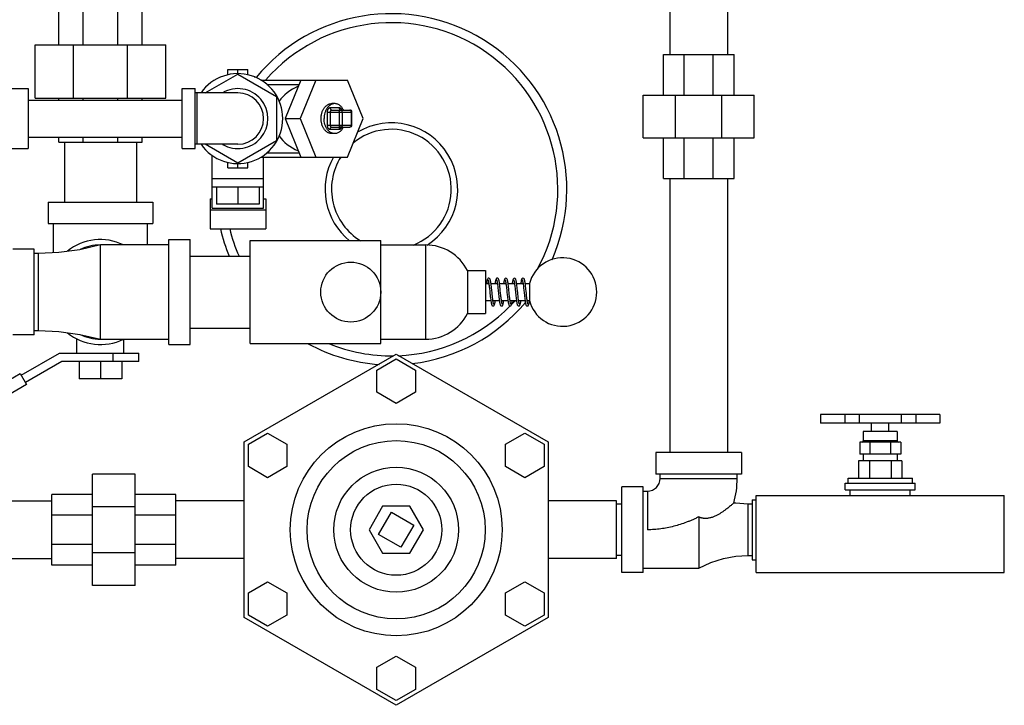
# Model space of a CAD drawing. Units: inches. Extents: x -56 to 55, y -35 to 58.
# Drawn here: x 7 to 21, y 28 to 38 of the extents above; entities that cross this region are included whole.
import ezdxf

# ---------------------------------------------------------------- set-up
doc = ezdxf.new("R2010")
doc.units = ezdxf.units.IN
doc.header["$LTSCALE"] = 1.21
doc.header["$MEASUREMENT"] = 0
doc.layers.get('0').update_dxf_attribs({"linetype": 'CONTINUOUS'})

msp = doc.modelspace()

# ---------------------------------------------------------------- linework, layer by layer
for p, q in [((17.20637, 41.43896), (17.20637, 37.43896)), ((16.36637, 41.26243), (16.36637, 37.43896)), ((7.43861, 37.57958), (7.43861, 38.22021)), ((7.79557, 37.57958), (7.79557, 38.22021)), ((8.30039, 37.57958), (8.30039, 38.22021)), ((8.65736, 37.57958), (8.65736, 38.22021)), ((7.09486, 36.79833), (7.09486, 37.57958)), ((7.09486, 37.57958), (9.00111, 37.57958)), ((7.65319, 36.79833), (7.65319, 37.57958)), ((8.44278, 36.79833), (8.44278, 37.57958)), ((9.00111, 36.79833), (9.00111, 37.57958)), ((16.27074, 37.43896), (17.30199, 37.43896)), ((16.27074, 36.84521), (16.27074, 37.43896)), ((16.57279, 36.84521), (16.57279, 37.43896)), ((16.99995, 36.84521), (16.99995, 37.43896)), ((17.30199, 36.84521), (17.30199, 37.43896)), ((9.58002, 36.87646), (10.0555, 37.15098)), ((9.79319, 37.10094), (9.80309, 37.11083)), ((9.91116, 37.22021), (10.19984, 37.22021)), ((9.91116, 37.14164), (9.91116, 37.22021)), ((10.0555, 37.15771), (10.0555, 37.22021)), ((10.0555, 37.15098), (10.618, 36.82622)), ((10.19984, 37.14164), (10.19984, 37.22021)), ((10.29392, 37.11083), (10.30791, 37.11083)), ((10.3897, 37.06396), (11.65516, 37.06396)), ((10.47743, 37.00146), (10.94939, 37.00146)), ((10.97491, 37.06396), (10.74527, 36.50146)), ((11.19588, 37.06396), (10.96624, 36.50146)), ((11.8848, 36.50146), (11.65516, 37.06396)), ((6.743, 36.93896), (6.993, 36.93896)), ((6.993, 36.93896), (6.993, 36.06396)), ((9.243, 36.93896), (9.4305, 36.93896)), ((9.243, 36.06396), (9.243, 36.93896)), ((9.4305, 36.06396), (9.4305, 36.93896)), ((10.0555, 36.87646), (9.4305, 36.87646)), ((9.46175, 36.12646), (9.46175, 36.87646)), ((10.618, 36.82622), (10.618, 36.1767)), ((15.97387, 36.84521), (17.59887, 36.84521)), ((15.97387, 36.22021), (15.97387, 36.84521)), ((16.44982, 36.22021), (16.44982, 36.84521)), ((17.12292, 36.22021), (17.12292, 36.84521)), ((17.59887, 36.22021), (17.59887, 36.84521)), ((6.993, 36.77146), (9.243, 36.77146)), ((7.09486, 36.79833), (9.00111, 36.79833)), ((7.43861, 36.77146), (7.43861, 36.79833)), ((7.79557, 36.77146), (7.79557, 36.79833)), ((8.30039, 36.77146), (8.30039, 36.79833)), ((8.65736, 36.77146), (8.65736, 36.79833)), ((11.46971, 36.72021), (11.42552, 36.72021)), ((11.35923, 36.59521), (11.72193, 36.59521)), ((11.35923, 36.59521), (11.35923, 36.40771)), ((11.536, 36.65771), (11.40342, 36.65771)), ((11.40342, 36.59521), (11.40342, 36.40771)), ((11.42552, 36.62646), (11.69068, 36.62646)), ((11.536, 36.59521), (11.536, 36.40771)), ((11.5802, 36.59521), (11.5802, 36.40771)), ((11.71278, 36.40771), (11.71278, 36.59521)), ((11.72193, 36.40771), (11.72193, 36.59521)), ((10.74527, 36.50146), (10.96624, 36.50146)), ((10.74527, 36.50146), (10.97491, 35.93896)), ((10.96624, 36.50146), (11.19588, 35.93896)), ((11.35923, 36.40771), (11.72193, 36.40771)), ((11.65516, 35.93896), (11.8848, 36.50146)), ((11.40342, 36.34521), (11.536, 36.34521)), ((11.42552, 36.37646), (11.69068, 36.37646)), ((11.46971, 36.28271), (11.42552, 36.28271)), ((6.993, 36.23146), (9.243, 36.23146)), ((7.43861, 36.15771), (7.43861, 36.23146)), ((7.43861, 36.15771), (8.65736, 36.15771)), ((7.52298, 36.15771), (7.52298, 35.28271)), ((7.79557, 36.15771), (7.79557, 36.23146)), ((8.30039, 36.15771), (8.30039, 36.23146)), ((8.57298, 36.15771), (8.57298, 35.28271)), ((8.65736, 36.15771), (8.65736, 36.23146)), ((10.0555, 36.12646), (9.4305, 36.12646)), ((10.0555, 35.85194), (9.58002, 36.12646)), ((10.618, 36.1767), (10.0555, 35.85194)), ((15.97387, 36.22021), (17.59887, 36.22021)), ((16.27074, 35.62646), (16.27074, 36.22021)), ((16.57279, 35.62646), (16.57279, 36.22021)), ((16.99995, 35.62646), (16.99995, 36.22021)), ((17.30199, 35.62646), (17.30199, 36.22021)), ((6.743, 36.06396), (6.993, 36.06396)), ((9.243, 36.06396), (9.4305, 36.06396)), ((9.6805, 35.19487), (9.6805, 35.96396)), ((10.47743, 36.00146), (10.94939, 36.00146)), ((9.91116, 35.78271), (9.91116, 35.86128)), ((10.0555, 35.78271), (10.0555, 35.84521)), ((10.19984, 35.78271), (10.19984, 35.86128)), ((10.3897, 35.93896), (11.65516, 35.93896)), ((10.4305, 35.19487), (10.4305, 35.93896)), ((9.91116, 35.78271), (10.19984, 35.78271)), ((9.6805, 35.62646), (10.4305, 35.62646)), ((16.27074, 35.62646), (17.30199, 35.62646)), ((16.36637, 35.62646), (16.36637, 31.62646)), ((17.20637, 35.62646), (17.20637, 31.62646)), ((10.4305, 35.50146), (9.6805, 35.50146)), ((9.743, 35.50146), (9.743, 35.25146)), ((10.0555, 35.50146), (10.0555, 35.25146)), ((10.368, 35.50146), (10.368, 35.25146)), ((7.28236, 35.28271), (8.81361, 35.28271)), ((7.28236, 35.28271), (7.28236, 34.97021)), ((8.81361, 35.28271), (8.81361, 34.97021)), ((9.64925, 35.32911), (9.6805, 35.32911)), ((9.64925, 35.32911), (9.64925, 34.89411)), ((10.368, 35.25146), (9.743, 35.25146)), ((10.4305, 35.32911), (10.46175, 35.32911)), ((10.46175, 35.32911), (10.46175, 34.89411)), ((9.64925, 35.16889), (10.46175, 35.16889)), ((9.6805, 35.19487), (10.4305, 35.19487)), ((7.28236, 34.97021), (8.81361, 34.97021)), ((7.36048, 34.54262), (7.36048, 34.97021)), ((8.73548, 34.65771), (8.73548, 34.97021)), ((9.64925, 34.89411), (10.46175, 34.89411)), ((9.04798, 34.73583), (9.36048, 34.73583)), ((9.04798, 33.20458), (9.04798, 34.73583)), ((9.36048, 33.20458), (9.36048, 34.73583)), ((10.23548, 34.72021), (12.14173, 34.72021)), ((10.23548, 33.22022), (10.23548, 34.72019)), ((12.14173, 33.22021), (12.14173, 34.7202)), ((7.07923, 34.59521), (6.76673, 34.59521)), ((7.07923, 33.34521), (7.07923, 34.59521)), ((7.14173, 34.53271), (7.07923, 34.53271)), ((7.14173, 33.40771), (7.14173, 34.53271)), ((9.04798, 34.65771), (8.04798, 34.65771)), ((8.04798, 33.28271), (8.04798, 34.65771)), ((12.14173, 34.65771), (12.79798, 34.65771)), ((12.79798, 34.65771), (12.79798, 33.28271)), ((9.36048, 34.49521), (10.23548, 34.49521)), ((13.41035, 34.28271), (13.67298, 34.28271)), ((13.41035, 34.28271), (13.41035, 33.65771)), ((13.67298, 34.28271), (13.67298, 33.65771)), ((13.67298, 34.09521), (13.72094, 34.09521)), ((13.71878, 34.09521), (13.71986, 34.10248)), ((13.75219, 34.09521), (13.84593, 34.09521)), ((13.8772, 34.09521), (13.97093, 34.09521)), ((14.0022, 34.09521), (14.09595, 34.09521)), ((14.1272, 34.09521), (14.22095, 34.09521)), ((14.25221, 34.09521), (14.31386, 34.09521)), ((14.31386, 34.09521), (14.31386, 33.84521)), ((13.85697, 34.00368), (13.86379, 33.93974)), ((13.98187, 34.00464), (13.98555, 33.97021)), ((13.98555, 33.97021), (13.98999, 33.92863)), ((14.0203, 33.93618), (14.01667, 33.97021)), ((13.67298, 33.84521), (13.75001, 33.84521)), ((13.78128, 33.84521), (13.87502, 33.84521)), ((13.90628, 33.84521), (14, 33.84521)), ((14.03128, 33.84521), (14.12502, 33.84521)), ((14.03344, 33.84521), (14.03236, 33.83793)), ((14.15628, 33.84521), (14.25001, 33.84521)), ((14.15844, 33.84521), (14.15736, 33.8379)), ((14.28126, 33.84521), (14.31386, 33.84521)), ((14.28343, 33.84521), (14.28236, 33.83794)), ((14.31397, 33.83993), (14.31447, 33.84354)), ((13.41035, 33.65771), (13.67298, 33.65771)), ((7.07923, 33.40771), (7.14173, 33.40771)), ((9.36048, 33.44521), (10.23548, 33.44521)), ((7.07923, 33.34521), (6.76673, 33.34521)), ((7.70423, 33.07958), (7.70423, 33.28609)), ((8.04798, 33.28271), (9.04798, 33.28271)), ((8.39173, 33.07958), (8.39173, 33.28271)), ((12.14173, 33.28271), (12.79798, 33.28271)), ((6.89196, 32.75625), (7.45199, 33.07958)), ((7.45199, 33.07958), (8.61048, 33.07958)), ((8.23548, 32.95458), (8.23548, 33.07958)), ((8.61048, 32.95458), (8.61048, 33.07958)), ((9.04798, 33.20458), (9.36048, 33.20458)), ((10.23548, 33.22021), (12.14173, 33.22021)), ((7.48548, 32.95458), (6.95446, 32.648)), ((8.61048, 32.95458), (7.48548, 32.95458)), ((7.73548, 32.95458), (7.73548, 32.70458)), ((8.04798, 32.95458), (8.04798, 32.70458)), ((8.36048, 32.95458), (8.36048, 32.70458)), ((10.14925, 31.78245), (12.368, 33.06345)), ((12.08675, 32.83235), (12.368, 32.99473)), ((12.368, 33.06345), (14.58675, 31.78245)), ((12.368, 32.99473), (12.64925, 32.83235)), ((12.08675, 32.50759), (12.08675, 32.83235)), ((12.64925, 32.83235), (12.64925, 32.50759)), ((6.44395, 32.53223), (6.87696, 32.78223)), ((6.87696, 32.78223), (6.96946, 32.62202)), ((8.36048, 32.70458), (7.73548, 32.70458)), ((6.96946, 32.62202), (6.49352, 32.34723)), ((12.368, 32.34521), (12.08675, 32.50759)), ((12.64925, 32.50759), (12.368, 32.34521)), ((18.56742, 32.18146), (18.56742, 32.05646)), ((20.30723, 32.18146), (18.56743, 32.18146)), ((18.91883, 32.18146), (18.91883, 32.05646)), ((19.13222, 32.18146), (19.13222, 32.05646)), ((19.74376, 32.18146), (19.74376, 32.05646)), ((19.9587, 32.18146), (19.9587, 32.05646)), ((20.30723, 32.18146), (20.30723, 32.05646)), ((20.30723, 32.05646), (18.56743, 32.05646)), ((19.68762, 31.93646), (19.18762, 31.93646)), ((19.18762, 31.93646), (19.18762, 31.79708)), ((19.31262, 31.93646), (19.31262, 32.05646)), ((19.56262, 31.93646), (19.56262, 32.05646)), ((19.68762, 31.93646), (19.68762, 31.79708)), ((10.20877, 31.74809), (10.49002, 31.91047)), ((10.49002, 31.91047), (10.77127, 31.74809)), ((13.96473, 31.74809), (14.24598, 31.91047)), ((14.24598, 31.91047), (14.52723, 31.74809)), ((19.68762, 31.79708), (19.18762, 31.79708)), ((10.14925, 29.22046), (10.14925, 31.78245)), ((10.20877, 31.42333), (10.20877, 31.74809)), ((10.77127, 31.74809), (10.77127, 31.42333)), ((13.96473, 31.42333), (13.96473, 31.74809)), ((14.52723, 31.74809), (14.52723, 31.42333)), ((14.58675, 31.78245), (14.58675, 29.22046)), ((19.73762, 31.78146), (19.13762, 31.78146)), ((19.13762, 31.78146), (19.13762, 31.60646)), ((19.28762, 31.78146), (19.28762, 31.60646)), ((19.58762, 31.78146), (19.58762, 31.60646)), ((19.73762, 31.78146), (19.73762, 31.60646)), ((17.41137, 31.62646), (16.16137, 31.62646)), ((16.16137, 31.62646), (16.16137, 31.31396)), ((17.41137, 31.62646), (17.41137, 31.31396)), ((19.75512, 31.50646), (19.12012, 31.50646)), ((19.12012, 31.50646), (19.12012, 31.25646)), ((19.73762, 31.60646), (19.13762, 31.60646)), ((19.18762, 31.60646), (19.18762, 31.50646)), ((19.27887, 31.50646), (19.27887, 31.25646)), ((19.59637, 31.50646), (19.59637, 31.25646)), ((19.68762, 31.60646), (19.68762, 31.50646)), ((19.75512, 31.50646), (19.75512, 31.25646)), ((10.49002, 31.26095), (10.20877, 31.42333)), ((10.77127, 31.42333), (10.49002, 31.26095)), ((14.24598, 31.26095), (13.96473, 31.42333)), ((14.52723, 31.42333), (14.24598, 31.26095)), ((8.5555, 31.31396), (7.9305, 31.31396)), ((7.9305, 29.68896), (7.9305, 31.31396)), ((8.5555, 29.68896), (8.5555, 31.31396)), ((17.41137, 31.31396), (16.16137, 31.31396)), ((16.22387, 31.25146), (16.22387, 31.31396)), ((16.22387, 31.25146), (17.34887, 31.25146)), ((17.34887, 31.25146), (17.34887, 31.31396)), ((18.96712, 31.25646), (19.90812, 31.25646)), ((18.96712, 31.18146), (18.96712, 31.25646)), ((19.90812, 31.18146), (19.90812, 31.25646)), ((15.97387, 31.12646), (15.66137, 31.12646)), ((15.66137, 29.87646), (15.66137, 31.12646)), ((15.97387, 29.87646), (15.97387, 31.12646)), ((15.97387, 31.06396), (16.03637, 31.06396)), ((16.03637, 31.06396), (16.03637, 30.50145)), ((18.92762, 31.18146), (19.94762, 31.18146)), ((18.92762, 31.08146), (18.92762, 31.18146)), ((18.92762, 31.08146), (19.94762, 31.08146)), ((19.00012, 31.00146), (19.00012, 31.08146)), ((19.87512, 31.00146), (19.87512, 31.08146)), ((19.94762, 31.08146), (19.94762, 31.18146)), ((5.02425, 30.92146), (7.33675, 30.92146)), ((7.9305, 31.01708), (7.33675, 31.01708)), ((7.33675, 29.98583), (7.33675, 31.01708)), ((9.14925, 31.01708), (8.5555, 31.01708)), ((9.14925, 29.98583), (9.14925, 31.01708)), ((10.14925, 30.92146), (9.14925, 30.92146)), ((15.58675, 30.92146), (14.58675, 30.92146)), ((15.58675, 30.08146), (15.58675, 30.92146)), ((17.56762, 30.93896), (17.62512, 30.93896)), ((17.56762, 30.93896), (17.56762, 30.06396)), ((17.62512, 31.00146), (21.25012, 31.00146)), ((17.62512, 29.87646), (17.62512, 31.00146)), ((21.25012, 29.87646), (21.25012, 31.00146)), ((8.5555, 30.83801), (7.9305, 30.83801)), ((12.16954, 30.84521), (11.97107, 30.50146)), ((12.56646, 30.84521), (12.16954, 30.84521)), ((12.76493, 30.50146), (12.56646, 30.84521)), ((15.66137, 30.87646), (15.58675, 30.87646)), ((17.56762, 30.87646), (17.50512, 30.87646)), ((17.50512, 30.87646), (17.50512, 30.12646)), ((7.9305, 30.71504), (7.33675, 30.71504)), ((9.14925, 30.71504), (8.5555, 30.71504)), ((12.11187, 30.43283), (12.29937, 30.75759)), ((12.29937, 30.75759), (12.62413, 30.57009)), ((16.78637, 30.68896), (16.78637, 29.93896)), ((11.97107, 30.50146), (12.16954, 30.15771)), ((12.62413, 30.57009), (12.43663, 30.24533)), ((12.56646, 30.15771), (12.76493, 30.50146)), ((12.43663, 30.24533), (12.11187, 30.43283)), ((7.9305, 30.28788), (7.33675, 30.28788)), ((9.14925, 30.28788), (8.5555, 30.28788)), ((5.02425, 30.08146), (7.33675, 30.08146)), ((8.5555, 30.16491), (7.9305, 30.16491)), ((10.14925, 30.08146), (9.14925, 30.08146)), ((12.16954, 30.15771), (12.56646, 30.15771)), ((15.58675, 30.08146), (14.58675, 30.08146)), ((15.66137, 30.12646), (15.58675, 30.12646)), ((17.50512, 30.12646), (17.56762, 30.12646)), ((17.56762, 30.06396), (17.62512, 30.06396)), ((7.9305, 29.98583), (7.33675, 29.98583)), ((9.14925, 29.98583), (8.5555, 29.98583)), ((15.97387, 29.93896), (16.78637, 29.93896)), ((15.97387, 29.87646), (15.66137, 29.87646)), ((17.62512, 29.87646), (21.25012, 29.87646)), ((8.5555, 29.68896), (7.9305, 29.68896)), ((10.20877, 29.57958), (10.49002, 29.74196)), ((10.49002, 29.74196), (10.77127, 29.57958)), ((13.96473, 29.57958), (14.24598, 29.74196)), ((14.24598, 29.74196), (14.52723, 29.57958)), ((10.20877, 29.25482), (10.20877, 29.57958)), ((10.77127, 29.57958), (10.77127, 29.25482)), ((13.96473, 29.25482), (13.96473, 29.57958)), ((14.52723, 29.57958), (14.52723, 29.25482)), ((12.368, 27.93947), (10.14925, 29.22046)), ((10.49002, 29.09244), (10.20877, 29.25482)), ((10.77127, 29.25482), (10.49002, 29.09244)), ((14.58675, 29.22046), (12.368, 27.93947)), ((14.24598, 29.09244), (13.96473, 29.25482)), ((14.52723, 29.25482), (14.24598, 29.09244)), ((12.08675, 28.49533), (12.368, 28.65771)), ((12.368, 28.65771), (12.64925, 28.49533)), ((12.08675, 28.17057), (12.08675, 28.49533)), ((12.64925, 28.49533), (12.64925, 28.17057)), ((12.368, 28.00819), (12.08675, 28.17057)), ((12.64925, 28.17057), (12.368, 28.00819))]:
    msp.add_line(p, q)
for points in [[(8.04798, 34.65771), (7.74802, 34.58848), (7.44133, 34.54628), (7.14173, 34.53271)], [(13.71986, 34.17333), (13.71034, 34.17049), (13.70434, 34.16483), (13.70111, 34.15916), (13.69861, 34.15262), (13.69632, 34.14461), (13.6941, 34.13493), (13.69189, 34.12337), (13.68964, 34.1098), (13.6875, 34.09521)], [(13.71035, 34.14634), (13.71031, 34.14627), (13.7113, 34.14386), (13.71265, 34.13956), (13.7142, 34.13351), (13.71586, 34.12579), (13.7176, 34.11645), (13.7194, 34.10553), (13.72126, 34.09309), (13.72316, 34.07919), (13.72511, 34.06388), (13.7271, 34.04726), (13.72914, 34.02944), (13.73123, 34.01052), (13.73338, 33.99056), (13.73561, 33.96963), (13.73792, 33.94787), (13.74033, 33.92547), (13.74284, 33.90287), (13.7454, 33.88085), (13.74798, 33.86011), (13.75055, 33.8413), (13.75307, 33.82481), (13.75554, 33.8108), (13.75798, 33.79924), (13.76044, 33.78993), (13.76308, 33.78246), (13.76642, 33.77618), (13.77249, 33.77014), (13.78236, 33.76708)], [(13.76324, 34.00237), (13.76071, 34.0256), (13.75821, 34.04773), (13.75575, 34.06833), (13.75333, 34.08712), (13.75097, 34.10393), (13.74865, 34.11863), (13.74636, 34.13125), (13.74407, 34.14187), (13.74176, 34.15054), (13.7393, 34.15757), (13.73627, 34.16352), (13.73094, 34.16941), (13.7211, 34.17328), (13.71985, 34.17333)], [(13.84486, 34.17333), (13.83617, 34.17099), (13.83006, 34.16577), (13.82674, 34.1605), (13.82429, 34.15463), (13.82209, 34.14754), (13.81996, 34.13892), (13.81787, 34.12871), (13.81579, 34.11695), (13.81368, 34.10348), (13.81252, 34.09521)], [(13.83537, 34.14632), (13.83532, 34.14626), (13.83638, 34.14362), (13.83784, 34.13888), (13.83949, 34.13226), (13.84123, 34.12388), (13.84305, 34.11383), (13.84492, 34.10218), (13.84683, 34.089), (13.84878, 34.07439), (13.85077, 34.05845), (13.85279, 34.04129), (13.85486, 34.02303), (13.85697, 34.00368)], [(13.84378, 34.09521), (13.84421, 34.09827), (13.84487, 34.10251)], [(13.88868, 33.99828), (13.8861, 34.02205), (13.88358, 34.04454), (13.88115, 34.06504), (13.87884, 34.08334), (13.87661, 34.09954), (13.87445, 34.11378), (13.87232, 34.12618), (13.87019, 34.13692), (13.86804, 34.14599), (13.86583, 34.15347), (13.86339, 34.15963), (13.8602, 34.16506), (13.8544, 34.17048), (13.84486, 34.17333)], [(13.96986, 34.17333), (13.95972, 34.17009), (13.95395, 34.16428), (13.95081, 34.15849), (13.94833, 34.15177), (13.94604, 34.14351), (13.94379, 34.13342), (13.94155, 34.12146), (13.9393, 34.1076), (13.93751, 34.09521)], [(13.96051, 34.14616), (13.96027, 34.14644), (13.9603, 34.1463), (13.96129, 34.14388), (13.96267, 34.13949), (13.96425, 34.13327), (13.96595, 34.12532), (13.96773, 34.11569), (13.96958, 34.10439), (13.97149, 34.09146), (13.97345, 34.07694), (13.97547, 34.06089), (13.97755, 34.0434), (13.97968, 34.0246), (13.98187, 34.00464)], [(13.96877, 34.09521), (13.96884, 34.09574), (13.96986, 34.10247)], [(14.01667, 33.97021), (14.01464, 33.9893), (14.01184, 34.01531), (14.00913, 34.03971), (14.0065, 34.06216), (14.00395, 34.08247), (14.00147, 34.10049), (13.99906, 34.11616), (13.9967, 34.12951), (13.99436, 34.14065), (13.99198, 34.1498), (13.98944, 34.15721), (13.98636, 34.16338), (13.98097, 34.16939), (13.97105, 34.17329), (13.96985, 34.17333)], [(14.09486, 34.17333), (14.08501, 34.17029), (14.07895, 34.16428), (14.0756, 34.15801), (14.07294, 34.1505), (14.07045, 34.14107), (14.06798, 34.1293), (14.06547, 34.11501), (14.06292, 34.09823), (14.06251, 34.09521)], [(14.08528, 34.14643), (14.08543, 34.14602), (14.08662, 34.14293), (14.08819, 34.13758), (14.08996, 34.13012), (14.09185, 34.12062), (14.09383, 34.10915), (14.09587, 34.09577), (14.09797, 34.0806), (14.10013, 34.06372), (14.10234, 34.04518), (14.10463, 34.02506), (14.107, 34.00346), (14.10945, 33.98055), (14.11197, 33.95682), (14.11451, 33.9331), (14.11702, 33.9102), (14.11945, 33.88884), (14.12179, 33.86952), (14.12402, 33.85226), (14.12618, 33.83695), (14.12829, 33.82347), (14.13037, 33.8117), (14.13246, 33.80149), (14.13459, 33.79288), (14.13679, 33.78579), (14.13924, 33.77992), (14.14256, 33.77465), (14.14867, 33.76943), (14.15736, 33.76708)], [(14.09378, 34.09521), (14.09434, 34.09916), (14.09485, 34.10242)], [(14.13895, 33.99579), (14.13655, 34.01798), (14.13408, 34.0401), (14.13158, 34.06149), (14.12907, 34.08156), (14.12657, 34.09979), (14.12411, 34.11583), (14.12169, 34.12952), (14.11932, 34.14083), (14.11692, 34.15), (14.11439, 34.15734), (14.11132, 34.16344), (14.10598, 34.16938), (14.09612, 34.17328), (14.09485, 34.17333)], [(14.21986, 34.17333), (14.20954, 34.16997), (14.20379, 34.16405), (14.20062, 34.15806), (14.19807, 34.15092), (14.19568, 34.14204), (14.19334, 34.13115), (14.19096, 34.11796), (14.18852, 34.10239), (14.18752, 34.09521)], [(14.21035, 34.14634), (14.21037, 34.14614), (14.21154, 34.14316), (14.21314, 34.1378), (14.21494, 34.1302), (14.21687, 34.1205), (14.21888, 34.10884), (14.22093, 34.09534), (14.22304, 34.08005), (14.22522, 34.06297), (14.22747, 34.04413), (14.2298, 34.02357), (14.23222, 34.00137)], [(14.21878, 34.09521), (14.21946, 34.09992), (14.21985, 34.10243)], [(14.26938, 33.94477), (14.26493, 33.98656), (14.26258, 34.00848), (14.26014, 34.0307), (14.25764, 34.05264), (14.25508, 34.07364), (14.25252, 34.09311), (14.24995, 34.11057), (14.24741, 34.12572), (14.24488, 34.13836), (14.24234, 34.14856), (14.23967, 34.15665), (14.23643, 34.16326), (14.23086, 34.16947), (14.21985, 34.17333)], [(13.79202, 33.79392), (13.79195, 33.79405), (13.79089, 33.79663), (13.78937, 33.80155), (13.78761, 33.80867), (13.78573, 33.81787), (13.78376, 33.829), (13.78174, 33.84195), (13.77966, 33.85667), (13.77753, 33.87314), (13.77533, 33.89132), (13.77306, 33.91112), (13.7707, 33.93247), (13.76827, 33.95516), (13.76324, 34.00237)], [(13.91675, 33.79421), (13.91692, 33.79412), (13.91583, 33.79679), (13.91433, 33.8017), (13.91261, 33.80868), (13.91077, 33.81763), (13.90885, 33.82846), (13.90687, 33.84108), (13.90484, 33.85537), (13.90277, 33.87122), (13.90064, 33.88864), (13.89845, 33.90765), (13.89616, 33.92829), (13.89376, 33.95053), (13.88868, 33.99828)], [(14.16702, 33.79391), (14.16696, 33.79403), (14.16595, 33.79647), (14.16452, 33.80101), (14.1629, 33.80742), (14.16117, 33.81556), (14.15938, 33.82535), (14.15753, 33.83672), (14.15564, 33.8496), (14.15371, 33.8639), (14.15174, 33.87952), (14.14974, 33.89636), (14.1477, 33.91429), (14.14562, 33.93327), (14.14347, 33.95324), (14.13895, 33.99579)], [(14.23222, 34.00137), (14.2373, 33.9537), (14.23987, 33.92971), (14.24241, 33.90666), (14.24489, 33.88517), (14.24729, 33.86553), (14.24962, 33.84784), (14.25191, 33.83214), (14.25414, 33.81843), (14.25637, 33.8066), (14.25861, 33.79662), (14.2609, 33.78845), (14.26337, 33.78179), (14.26651, 33.77605), (14.2723, 33.77027), (14.28236, 33.76708)], [(14.29204, 33.79388), (14.29198, 33.79398), (14.29108, 33.79611), (14.28977, 33.80012), (14.28826, 33.80586), (14.28663, 33.81325), (14.28492, 33.82224), (14.28315, 33.83277), (14.28132, 33.84479), (14.27945, 33.85826), (14.27753, 33.87313), (14.27557, 33.88931), (14.27355, 33.90671), (14.27149, 33.92522), (14.26938, 33.94477)], [(13.78235, 33.76708), (13.78345, 33.76712), (13.79324, 33.77085), (13.79864, 33.7767), (13.80172, 33.78266), (13.80423, 33.78976), (13.80659, 33.79861), (13.80893, 33.80952), (13.8113, 33.82271), (13.81372, 33.83819), (13.81469, 33.84521)], [(13.78345, 33.84521), (13.78337, 33.84465), (13.78236, 33.838)], [(13.86379, 33.93974), (13.86625, 33.9171), (13.86877, 33.89476), (13.8713, 33.87344), (13.87381, 33.8538), (13.87628, 33.8363), (13.87868, 33.82114), (13.88103, 33.80831), (13.88335, 33.7977), (13.88571, 33.78904), (13.88825, 33.78207), (13.89143, 33.77616), (13.89723, 33.77031), (13.90736, 33.76708)], [(13.90845, 33.84521), (13.90835, 33.84448), (13.90735, 33.83799)], [(13.90735, 33.76708), (13.91836, 33.77094), (13.92392, 33.77714), (13.92716, 33.78375), (13.92985, 33.79188), (13.9324, 33.80217), (13.93495, 33.81495), (13.93751, 33.83022), (13.93971, 33.84521)], [(13.98999, 33.92863), (13.99256, 33.90534), (13.99506, 33.88373), (13.99748, 33.864), (13.99984, 33.84627), (14.00214, 33.83062), (14.00439, 33.81704), (14.0066, 33.80549), (14.00882, 33.7958), (14.01111, 33.7878), (14.01361, 33.78125), (14.01684, 33.77558), (14.02284, 33.76992), (14.03236, 33.76708)], [(14.04206, 33.79383), (14.04196, 33.79404), (14.04099, 33.79636), (14.03961, 33.8007), (14.03802, 33.8069), (14.03631, 33.81485), (14.03452, 33.82451), (14.03266, 33.83584), (14.03074, 33.84883), (14.02877, 33.86342), (14.02674, 33.87956), (14.02465, 33.89715), (14.0225, 33.91608), (14.0203, 33.93618)], [(14.03235, 33.76708), (14.03367, 33.76714), (14.04354, 33.77108), (14.04884, 33.777), (14.05187, 33.78301), (14.05434, 33.79013), (14.05666, 33.79893), (14.05896, 33.8097), (14.06127, 33.82249), (14.0636, 33.8374), (14.06469, 33.84521)], [(14.15736, 33.76708), (14.16693, 33.76995), (14.17273, 33.77538), (14.17591, 33.78083), (14.17835, 33.78701), (14.18057, 33.79452), (14.18272, 33.80363), (14.18485, 33.81442), (14.18698, 33.82688), (14.18915, 33.84118), (14.1897, 33.84521)], [(14.28235, 33.76708), (14.28355, 33.76713), (14.29347, 33.77103), (14.29886, 33.77703), (14.30194, 33.78321), (14.30448, 33.79061), (14.30686, 33.79977), (14.3092, 33.81091), (14.31156, 33.82426), (14.31397, 33.83993)], [(7.14173, 33.40771), (7.44133, 33.39413), (7.74802, 33.35194), (8.04798, 33.28271)], [(17.50512, 30.87646), (17.33077, 30.88722), (17.29857, 30.89158)], [(16.78637, 29.93896), (16.96379, 30.02098), (17.14773, 30.08087), (17.33077, 30.1157), (17.50512, 30.12646)]]:
    msp.add_lwpolyline(points)
for centre, radius in [((11.70423, 33.97021), 0.4375), ((12.368, 30.50146), 1.54763), ((12.368, 30.50146), 1.30143), ((12.368, 30.50146), 0.91143), ((12.368, 30.50146), 0.66523)]:
    msp.add_circle(centre, radius)
for centre, radius, start, end in [((12.29798, 35.47021), 2.5625, 336.308658, 140.468535), ((12.29798, 35.47021), 2.43107, 331.162821, 138.948375), ((10.0555, 36.50146), 0.65625, 214.902733, 145.097267), ((10.0555, 36.50146), 0.4375, 239.284346, 120.715654), ((10.0555, 36.50146), 0.375, 270, 90), ((11.69068, 36.59521), 0.03125, 0.001906, 89.998842), ((11.69068, 36.40771), 0.03125, 270.00117, 359.998093), ((12.29798, 35.47021), 0.96893, 302.578773, 120.721539), ((12.29798, 35.47021), 0.875, 291.505107, 129.788803), ((12.29798, 35.47021), 0.96893, 151.022883, 230.797653), ((12.29798, 35.47021), 0.875, 147.503551, 239.114956), ((12.29798, 35.47021), 2.5625, 193.009065, 202.414925), ((12.29798, 35.47021), 2.43107, 193.732824, 203.702798), ((8.04798, 33.97021), 0.76562, 64.039118, 128.991744), ((8.04798, 33.97021), 0.6875, 90, 115.686656), ((12.79798, 33.97021), 0.6875, 27.035692, 90), ((14.79798, 33.97021), 0.5, 194.477512, 165.522488), ((12.29798, 35.47021), 2.43107, 325.524838, 325.688597), ((12.29798, 35.47021), 2.5625, 276.816567, 319.886765), ((12.29798, 35.47021), 2.43107, 316.320723, 317.998384), ((12.29798, 35.47021), 2.43107, 272.378645, 315.524014), ((12.79798, 33.97021), 0.6875, 270, 332.964308), ((8.04798, 33.97021), 0.76562, 231.008256, 295.960882), ((8.04798, 33.97021), 0.6875, 244.313344, 270), ((12.29798, 35.47021), 2.5625, 241.639291, 265.985637), ((12.29798, 35.47021), 2.43107, 247.942011, 270.75258), ((19.17199, 31.79708), 0.01562, 270, 360), ((19.70324, 31.79708), 0.01562, 180, 270), ((16.03637, 31.25146), 0.1875, 270, 360), ((16.03637, 31.25146), 1.3125, 344.086139, 360)]:
    msp.add_arc(centre, radius, start, end)
for start_param, end_param in [(2.14386032, 2.67370573), (-2.6737053, -2.14386071)]:
    msp.add_ellipse((11.368, 36.50146), major_axis=(0.7955, 0), ratio=0.70710678, start_param=start_param, end_param=end_param)
for points, knots in [([(11.27084, 36.50146), (11.27084, 36.5086), (11.27134, 36.52288), (11.27355, 36.5441), (11.27723, 36.56491), (11.28233, 36.58512), (11.2888, 36.60452), (11.29659, 36.62294), (11.30561, 36.6402), (11.31579, 36.65614), (11.32703, 36.67059), (11.33923, 36.68343), (11.35226, 36.69452), (11.36602, 36.70375), (11.38036, 36.71105), (11.39516, 36.71631), (11.41026, 36.7195), (11.42045, 36.72021), (11.42552, 36.72021)], [0, 0, 0, 0, 0.07259745, 0.14493363, 0.21655722, 0.2871433, 0.35642236, 0.42413955, 0.49006508, 0.55403444, 0.61594585, 0.67577208, 0.73356458, 0.78946282, 0.84369925, 0.89659213, 0.9485405, 1, 1, 1, 1]), ([(11.46971, 36.72021), (11.46465, 36.72021), (11.45702, 36.71967), (11.44698, 36.71792), (11.43695, 36.71546), (11.42456, 36.71105), (11.41021, 36.70376), (11.39646, 36.69452), (11.38342, 36.68342), (11.37123, 36.67059), (11.35999, 36.65613), (11.34981, 36.6402), (11.34078, 36.62294), (11.333, 36.60452), (11.3243, 36.57844), (11.31847, 36.551), (11.31553, 36.52288), (11.31503, 36.5086), (11.31503, 36.50146)], [0, 0, 0, 0, 0.05146296, 0.07736327, 0.10344415, 0.15634078, 0.21058056, 0.26648202, 0.32427916, 0.38410733, 0.44602427, 0.50999694, 0.57592938, 0.64364811, 0.7129275, 0.85506544, 0.92740983, 1, 1, 1, 1]), ([(11.59634, 36.62709), (11.59285, 36.63411), (11.58532, 36.64758), (11.57216, 36.66605), (11.55751, 36.68219), (11.54158, 36.69576), (11.52459, 36.70654), (11.50677, 36.71438), (11.48839, 36.71914), (11.4759, 36.72021), (11.46971, 36.72021)], [0, 0, 0, 0, 0.14222572, 0.27910475, 0.41043666, 0.53634174, 0.65726759, 0.77403984, 0.8878072, 1, 1, 1, 1]), ([(11.40342, 36.65771), (11.40198, 36.65771), (11.39906, 36.6575), (11.39475, 36.6566), (11.39052, 36.65509), (11.38498, 36.65227), (11.37846, 36.64727), (11.37177, 36.6394), (11.36631, 36.62988), (11.36227, 36.61906), (11.35978, 36.60736), (11.35923, 36.59928), (11.35923, 36.59521)], [0, 0, 0, 0, 0.05145711, 0.10343904, 0.15636095, 0.2106298, 0.3242339, 0.44594136, 0.57584391, 0.71287069, 0.85508187, 1, 1, 1, 1]), ([(11.40342, 36.65771), (11.40342, 36.65567), (11.40371, 36.65163), (11.40494, 36.64578), (11.40697, 36.64037), (11.40969, 36.63561), (11.41304, 36.63168), (11.41689, 36.62872), (11.4211, 36.62688), (11.42407, 36.62646), (11.42552, 36.62646)], [0, 0, 0, 0, 0.14473513, 0.28730667, 0.42443624, 0.5543037, 0.67597568, 0.78968992, 0.89691103, 1, 1, 1, 1]), ([(11.42552, 36.62646), (11.4248, 36.62646), (11.42334, 36.62636), (11.42044, 36.62575), (11.41689, 36.62419), (11.41304, 36.62124), (11.40969, 36.6173), (11.40696, 36.61254), (11.40423, 36.60524), (11.40342, 36.59923), (11.40342, 36.59521)], [0, 0, 0, 0, 0.05150552, 0.10353617, 0.21060827, 0.3243192, 0.44614139, 0.57616632, 0.71332215, 1, 1, 1, 1]), ([(11.57424, 36.62655), (11.57329, 36.62886), (11.57119, 36.63331), (11.56739, 36.63946), (11.56305, 36.64486), (11.55824, 36.64942), (11.55304, 36.65307), (11.54754, 36.65573), (11.54183, 36.65734), (11.53793, 36.65771), (11.536, 36.65771)], [0, 0, 0, 0, 0.14356698, 0.28168659, 0.41392488, 0.54022532, 0.66094892, 0.77690523, 0.88940455, 1, 1, 1, 1]), ([(11.536, 36.65771), (11.536, 36.65567), (11.53629, 36.65163), (11.53752, 36.64578), (11.53955, 36.64037), (11.54228, 36.63561), (11.54562, 36.63168), (11.54947, 36.62872), (11.55369, 36.62688), (11.55665, 36.62646), (11.5581, 36.62646)], [0, 0, 0, 0, 0.14473513, 0.28730667, 0.42443623, 0.55430369, 0.67597568, 0.78968991, 0.89691103, 1, 1, 1, 1]), ([(11.536, 36.59521), (11.536, 36.59724), (11.53629, 36.60128), (11.53752, 36.60713), (11.53955, 36.61254), (11.54228, 36.6173), (11.54562, 36.62124), (11.54947, 36.6242), (11.55369, 36.62603), (11.55665, 36.62646), (11.5581, 36.62646)], [0, 0, 0, 0, 0.14473513, 0.28730667, 0.42443623, 0.55430369, 0.67597568, 0.78968991, 0.89691103, 1, 1, 1, 1]), ([(11.5802, 36.59521), (11.5802, 36.59724), (11.57992, 36.60128), (11.57868, 36.60713), (11.57666, 36.61254), (11.57393, 36.6173), (11.57059, 36.62124), (11.56733, 36.62374), (11.56455, 36.62515), (11.56244, 36.6259), (11.56028, 36.62635), (11.55882, 36.62646), (11.5581, 36.62646)], [0, 0, 0, 0, 0.14483034, 0.28718345, 0.42416381, 0.55401742, 0.67570232, 0.78928324, 0.84359718, 0.89659727, 0.9486125, 1, 1, 1, 1]), ([(11.71278, 36.59521), (11.71278, 36.59724), (11.7125, 36.60128), (11.71126, 36.60713), (11.70924, 36.61254), (11.70651, 36.6173), (11.70317, 36.62124), (11.69991, 36.62374), (11.69713, 36.62515), (11.69502, 36.6259), (11.69286, 36.62635), (11.69141, 36.62646), (11.69068, 36.62646)], [0, 0, 0, 0, 0.14483952, 0.28720528, 0.42418127, 0.55402962, 0.67571257, 0.78928924, 0.84360071, 0.8965988, 0.94861285, 1, 1, 1, 1]), ([(11.42552, 36.28271), (11.42045, 36.28271), (11.41026, 36.28342), (11.39516, 36.2866), (11.38036, 36.29187), (11.36602, 36.29916), (11.35226, 36.3084), (11.33923, 36.31949), (11.32703, 36.33232), (11.31579, 36.34678), (11.30561, 36.36271), (11.29659, 36.37997), (11.2888, 36.39839), (11.28233, 36.4178), (11.27723, 36.438), (11.27355, 36.45882), (11.27134, 36.48004), (11.27084, 36.49431), (11.27084, 36.50146)], [0, 0, 0, 0, 0.0514595, 0.10340787, 0.15630075, 0.21053718, 0.26643542, 0.32422792, 0.38405415, 0.44596556, 0.50993492, 0.57586045, 0.64357764, 0.7128567, 0.78344278, 0.85506637, 0.92740255, 1, 1, 1, 1]), ([(11.46971, 36.28271), (11.46465, 36.28271), (11.45702, 36.28324), (11.44698, 36.28499), (11.43695, 36.28746), (11.42456, 36.29187), (11.41021, 36.29916), (11.39646, 36.3084), (11.38342, 36.31949), (11.37123, 36.33232), (11.35999, 36.34678), (11.34981, 36.36271), (11.34078, 36.37997), (11.333, 36.39839), (11.3243, 36.42448), (11.31847, 36.45192), (11.31553, 36.48004), (11.31503, 36.49431), (11.31503, 36.50146)], [0, 0, 0, 0, 0.05146296, 0.07736327, 0.10344415, 0.15634078, 0.21058056, 0.26648202, 0.32427916, 0.38410733, 0.44602427, 0.50999694, 0.57592938, 0.64364811, 0.7129275, 0.85506544, 0.92740983, 1, 1, 1, 1]), ([(11.35923, 36.40771), (11.35923, 36.40363), (11.35978, 36.39555), (11.36227, 36.38386), (11.36631, 36.37304), (11.37093, 36.36498), (11.37528, 36.35938), (11.37985, 36.35458), (11.38498, 36.35064), (11.39052, 36.34782), (11.39475, 36.34632), (11.39906, 36.34541), (11.40198, 36.34521), (11.40342, 36.34521)], [0, 0, 0, 0, 0.14487405, 0.28704707, 0.42404714, 0.55393053, 0.61589597, 0.67577502, 0.78937153, 0.84363712, 0.89656057, 0.94854599, 1, 1, 1, 1]), ([(11.40342, 36.40771), (11.40342, 36.40368), (11.40423, 36.39768), (11.40696, 36.39038), (11.40969, 36.38561), (11.41304, 36.38168), (11.41689, 36.37872), (11.4211, 36.37688), (11.42407, 36.37646), (11.42552, 36.37646)], [0, 0, 0, 0, 0.28670907, 0.42389208, 0.55394874, 0.6758064, 0.78955418, 0.8966664, 1, 1, 1, 1]), ([(11.5581, 36.37646), (11.55665, 36.37646), (11.55369, 36.37688), (11.54947, 36.37872), (11.54562, 36.38168), (11.54228, 36.38561), (11.53955, 36.39037), (11.53752, 36.39578), (11.53629, 36.40163), (11.536, 36.40567), (11.536, 36.40771)], [0, 0, 0, 0, 0.10308897, 0.21031009, 0.32402432, 0.44569631, 0.57556377, 0.71269333, 0.85526487, 1, 1, 1, 1]), ([(11.5802, 36.40771), (11.5802, 36.40567), (11.57992, 36.40163), (11.57868, 36.39578), (11.57666, 36.39037), (11.57393, 36.38561), (11.57059, 36.38168), (11.56733, 36.37917), (11.56455, 36.37777), (11.56244, 36.37701), (11.56028, 36.37656), (11.55882, 36.37646), (11.5581, 36.37646)], [0, 0, 0, 0, 0.14483952, 0.28720528, 0.42418127, 0.55402962, 0.67571257, 0.78928924, 0.84360071, 0.8965988, 0.94861285, 1, 1, 1, 1]), ([(11.71278, 36.40771), (11.71278, 36.40567), (11.7125, 36.40163), (11.71126, 36.39578), (11.70924, 36.39037), (11.70651, 36.38561), (11.70317, 36.38168), (11.69991, 36.37917), (11.69713, 36.37777), (11.69502, 36.37701), (11.69286, 36.37656), (11.69141, 36.37646), (11.69068, 36.37646)], [0, 0, 0, 0, 0.14483952, 0.28720528, 0.42418127, 0.55402962, 0.67571257, 0.78928924, 0.84360071, 0.8965988, 0.94861285, 1, 1, 1, 1]), ([(11.40342, 36.34521), (11.40342, 36.34724), (11.40371, 36.35128), (11.40494, 36.35713), (11.40697, 36.36254), (11.40969, 36.3673), (11.41304, 36.37124), (11.41689, 36.3742), (11.4211, 36.37603), (11.42407, 36.37646), (11.42552, 36.37646)], [0, 0, 0, 0, 0.14473513, 0.28730667, 0.42443623, 0.55430369, 0.67597568, 0.78968991, 0.89691103, 1, 1, 1, 1]), ([(11.59634, 36.37583), (11.59285, 36.3688), (11.58532, 36.35534), (11.57216, 36.33686), (11.55751, 36.32072), (11.54158, 36.30716), (11.52459, 36.29637), (11.50677, 36.28853), (11.48839, 36.28378), (11.4759, 36.28271), (11.46971, 36.28271)], [0, 0, 0, 0, 0.14222572, 0.27910475, 0.41043666, 0.53634174, 0.65726759, 0.77403984, 0.8878072, 1, 1, 1, 1]), ([(11.536, 36.34521), (11.536, 36.34724), (11.53629, 36.35128), (11.53752, 36.35713), (11.53955, 36.36254), (11.54228, 36.3673), (11.54562, 36.37124), (11.54947, 36.3742), (11.55369, 36.37603), (11.55665, 36.37646), (11.5581, 36.37646)], [0, 0, 0, 0, 0.14473513, 0.28730667, 0.42443624, 0.5543037, 0.67597568, 0.78968992, 0.89691103, 1, 1, 1, 1]), ([(11.536, 36.34521), (11.53793, 36.34521), (11.54182, 36.34557), (11.54753, 36.34718), (11.55303, 36.34984), (11.55822, 36.35348), (11.56303, 36.35803), (11.56737, 36.36343), (11.57117, 36.36956), (11.57327, 36.37401), (11.57422, 36.37632)], [0, 0, 0, 0, 0.11060535, 0.22310118, 0.33906068, 0.45978342, 0.58608123, 0.71831363, 0.85643028, 1, 1, 1, 1]), ([(17.29857, 30.89158), (17.29421, 30.88771), (17.2779, 30.87333), (17.25322, 30.85223), (17.22328, 30.82772), (17.19506, 30.80555), (17.16377, 30.78225), (17.1298, 30.7586), (17.0934, 30.7354), (17.05473, 30.71349), (17.02074, 30.6972), (16.99242, 30.68592), (16.97056, 30.67855), (16.94819, 30.67251), (16.92535, 30.66807), (16.90212, 30.66551), (16.88257, 30.66517), (16.8669, 30.6661), (16.85513, 30.66742), (16.8434, 30.66937), (16.83173, 30.67199), (16.82016, 30.67525), (16.80485, 30.68049), (16.79366, 30.68535), (16.78637, 30.68896)], [0, 0, 0, 0, 0.0300241, 0.11188496, 0.16709909, 0.22918788, 0.29654806, 0.36788754, 0.44218228, 0.51861887, 0.59654342, 0.63591092, 0.67547495, 0.71520151, 0.75507632, 0.79510974, 0.83534343, 0.85556363, 0.87586491, 0.89625767, 0.91675486, 0.93737003, 0.95811545, 1, 1, 1, 1]), ([(16.78637, 30.68896), (16.77195, 30.68175), (16.74291, 30.66764), (16.6988, 30.64751), (16.65409, 30.62843), (16.59372, 30.60447), (16.51698, 30.57749), (16.42316, 30.55033), (16.32785, 30.52875), (16.23137, 30.51309), (16.15028, 30.50517), (16.08522, 30.50199), (16.05265, 30.50146), (16.03637, 30.50145)], [0, 0, 0, 0, 0.06197497, 0.12414986, 0.18647017, 0.24889562, 0.37392999, 0.49909543, 0.62430778, 0.74953214, 0.87475778, 0.93737923, 1, 1, 1, 1])]:
    msp.add_open_spline(points, degree=3, knots=knots)

doc.saveas('drawing.dxf')
